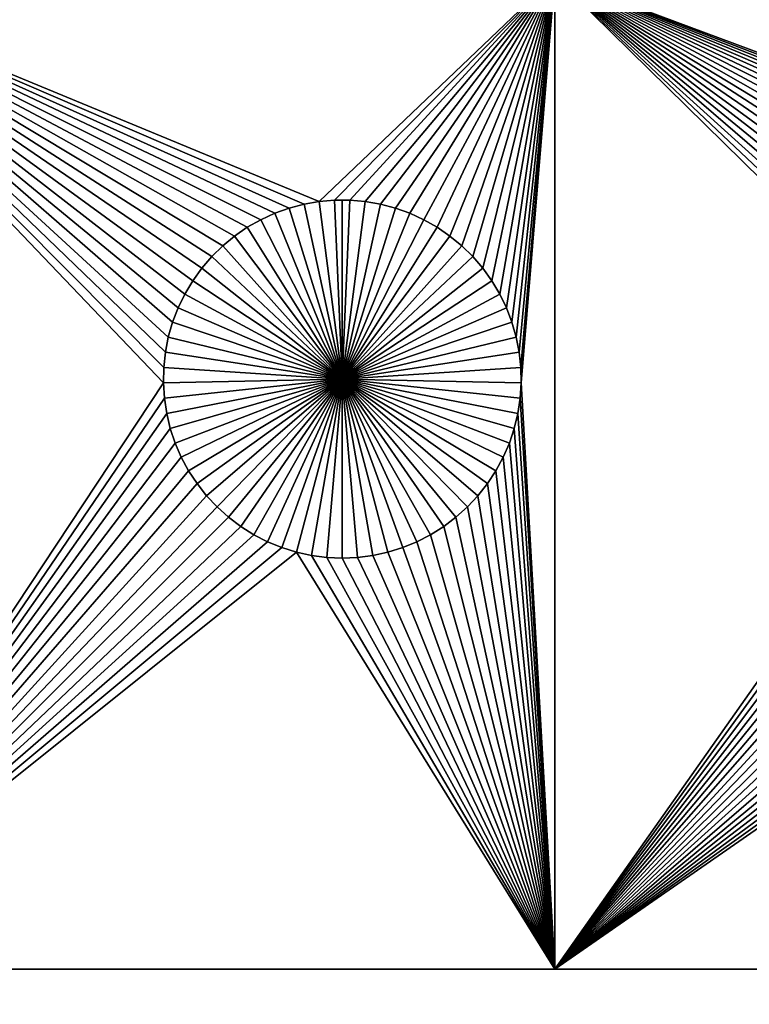
# Model space of a CAD drawing. Extents: x -150 to 150, y -120 to 120.
# Drawn here: x -36 to -22, y -102 to -83 of the extents above; entities that cross this region are included whole.
import ezdxf

# ---------------------------------------------------------------- set-up
doc = ezdxf.new("R2010")
doc.units = 0
doc.header["$MEASUREMENT"] = 0
doc.layers.add('L1', color=7, linetype='Continuous')
doc.layers.add('L2', color=7, linetype='Continuous')

msp = doc.modelspace()

# ---------------------------------------------------------------- linework, layer by layer
at = {"layer": 'L1', "color": 7}
for points in [[(116, -101, 4.3), (116, 101, 4.3), (-116, -101, 4.3)], [(-116, -101, 4.3), (116, 101, 4.3), (-116, 101, 4.3)], [(-40.5656, -82.5, 2), (-32.43348, -87.71874, 2), (-32.62059, -87.93638, 2)], [(-26.03884, -82.5, 2), (-30.42945, -86.6922, 2), (-40.5656, -82.5, 2)], [(-40.5656, -82.5, 2), (-30.42945, -86.6922, 2), (-30.71221, -86.74136, 2)], [(-40.5656, -82.5, 2), (-30.71221, -86.74136, 2), (-30.9897, -86.81465, 2)], [(-30.9897, -86.81465, 2), (-31.25987, -86.91152, 2), (-40.5656, -82.5, 2)], [(-40.5656, -82.5, 2), (-31.25987, -86.91152, 2), (-31.52071, -87.03126, 2)], [(-40.5656, -82.5, 2), (-31.52071, -87.03126, 2), (-31.77029, -87.17297, 2)], [(-32.62059, -87.93638, 2), (-32.78828, -88.1693, 2), (-40.5656, -82.5, 2)], [(-40.5656, -82.5, 2), (-32.78828, -88.1693, 2), (-32.93534, -88.41577, 2)], [(-40.5656, -82.5, 2), (-32.93534, -88.41577, 2), (-33.06066, -88.67397, 2)], [(-31.77029, -87.17297, 2), (-32.00676, -87.33562, 2), (-40.5656, -82.5, 2)], [(-40.5656, -82.5, 2), (-32.00676, -87.33562, 2), (-32.22837, -87.51799, 2)], [(-40.5656, -82.5, 2), (-32.22837, -87.51799, 2), (-32.43348, -87.71874, 2)], [(-33.2978, -89.49948, 2), (-33.32862, -89.78483, 2), (-40.5656, -82.5, 2)], [(-40.5656, -82.5, 2), (-33.32862, -89.78483, 2), (-33.33479, -90.07177, 2)], [(-40.5656, -82.5, 2), (-33.33479, -90.07177, 2), (-40.5656, -101, 2)], [(-33.06066, -88.67397, 2), (-33.16332, -88.94199, 2), (-40.5656, -82.5, 2)], [(-40.5656, -82.5, 2), (-33.16332, -88.94199, 2), (-33.24256, -89.21784, 2)], [(-40.5656, -82.5, 2), (-33.24256, -89.21784, 2), (-33.2978, -89.49948, 2)], [(-26.03884, -82.5, 2), (-30.1435, -86.66752, 2), (-30.42945, -86.6922, 2)], [(-29.8565, -86.66752, 2), (-30.1435, -86.66752, 2), (-26.03884, -82.5, 2)], [(-29.57055, -86.6922, 2), (-29.8565, -86.66752, 2), (-26.03884, -82.5, 2)], [(-26.03884, -82.5, 2), (-29.28779, -86.74136, 2), (-29.57055, -86.6922, 2)], [(-26.03884, -82.5, 2), (-29.0103, -86.81465, 2), (-29.28779, -86.74136, 2)], [(-28.74013, -86.91152, 2), (-29.0103, -86.81465, 2), (-26.03884, -82.5, 2)], [(-26.03884, -82.5, 2), (-28.47929, -87.03126, 2), (-28.74013, -86.91152, 2)], [(-26.03884, -82.5, 2), (-28.22972, -87.17297, 2), (-28.47929, -87.03126, 2)], [(-27.99325, -87.33562, 2), (-28.22972, -87.17297, 2), (-26.03884, -82.5, 2)], [(-26.03884, -82.5, 2), (-27.77163, -87.51799, 2), (-27.99325, -87.33562, 2)], [(-26.03884, -82.5, 2), (-27.56651, -87.71874, 2), (-27.77163, -87.51799, 2)], [(-26.03884, -82.5, 2), (-27.37942, -87.93638, 2), (-27.56651, -87.71874, 2)], [(-27.21172, -88.1693, 2), (-27.37942, -87.93638, 2), (-26.03884, -82.5, 2)], [(-27.06466, -88.41577, 2), (-27.21172, -88.1693, 2), (-26.03884, -82.5, 2)], [(-27.06466, -88.41577, 2), (-26.03884, -82.5, 2), (-26.93934, -88.67397, 2)], [(-26.03884, -82.5, 2), (-26.83668, -88.94199, 2), (-26.93934, -88.67397, 2)], [(-26.03884, -82.5, 2), (-26.75744, -89.21784, 2), (-26.83668, -88.94199, 2)], [(-26.7022, -89.49948, 2), (-26.75744, -89.21784, 2), (-26.03884, -82.5, 2)], [(-26.03884, -82.5, 2), (-26.67138, -89.78483, 2), (-26.7022, -89.49948, 2)], [(-26.03884, -82.5, 2), (-26.66521, -90.07177, 2), (-26.67138, -89.78483, 2)], [(-26.03884, -101, 2), (-26.66521, -90.07177, 2), (-26.03884, -82.5, 2)], [(-2.35061, -82.5, 2), (-14.8565, -86.66752, 2), (-26.03884, -82.5, 2)], [(-26.03884, -82.5, 2), (-14.8565, -86.66752, 2), (-15.1435, -86.66752, 2)], [(-26.03884, -82.5, 2), (-15.1435, -86.66752, 2), (-15.42945, -86.6922, 2)], [(-15.42945, -86.6922, 2), (-15.71221, -86.74136, 2), (-26.03884, -82.5, 2)], [(-26.03884, -82.5, 2), (-15.71221, -86.74136, 2), (-15.9897, -86.81465, 2)], [(-26.03884, -82.5, 2), (-15.9897, -86.81465, 2), (-16.25987, -86.91152, 2)], [(-26.03884, -82.5, 2), (-17.00675, -87.33562, 2), (-17.22837, -87.51799, 2)], [(-18.06066, -88.67397, 2), (-26.03884, -82.5, 2), (-17.93534, -88.41577, 2)], [(-17.93534, -88.41577, 2), (-26.03884, -82.5, 2), (-17.78828, -88.1693, 2)], [(-16.25987, -86.91152, 2), (-16.52071, -87.03126, 2), (-26.03884, -82.5, 2)], [(-26.03884, -82.5, 2), (-16.52071, -87.03126, 2), (-16.77028, -87.17297, 2)], [(-26.03884, -82.5, 2), (-16.77028, -87.17297, 2), (-17.00675, -87.33562, 2)], [(-17.22837, -87.51799, 2), (-17.43349, -87.71874, 2), (-26.03884, -82.5, 2)], [(-26.03884, -82.5, 2), (-17.43349, -87.71874, 2), (-17.62058, -87.93638, 2)], [(-26.03884, -82.5, 2), (-17.62058, -87.93638, 2), (-17.78828, -88.1693, 2)], [(-18.06066, -88.67397, 2), (-18.16332, -88.94199, 2), (-26.03884, -82.5, 2)], [(-26.03884, -82.5, 2), (-18.16332, -88.94199, 2), (-18.24256, -89.21784, 2)], [(-26.03884, -82.5, 2), (-18.24256, -89.21784, 2), (-18.2978, -89.49948, 2)], [(-18.2978, -89.49948, 2), (-18.32862, -89.78483, 2), (-26.03884, -82.5, 2)], [(-26.03884, -82.5, 2), (-18.32862, -89.78483, 2), (-18.33479, -90.07177, 2)], [(-26.03884, -82.5, 2), (-18.33479, -90.07177, 2), (-26.03884, -101, 2)], [(-30.71221, -86.74136, 2), (-30.71221, -86.74136, -3), (-30.9897, -86.81465, -3)], [(-30.71221, -86.74136, 2), (-30.9897, -86.81465, -3), (-30.9897, -86.81465, 2)], [(-30.9897, -86.81465, -3), (-30.71221, -86.74136, -3), (-30, -90, -3)], [(-30.42945, -86.6922, 2), (-30.42945, -86.6922, -3), (-30.71221, -86.74136, -3)], [(-30.42945, -86.6922, 2), (-30.71221, -86.74136, -3), (-30.71221, -86.74136, 2)], [(-30, -90, -3), (-30.71221, -86.74136, -3), (-30.42945, -86.6922, -3)], [(-30.1435, -86.66752, 2), (-30.1435, -86.66752, -3), (-30.42945, -86.6922, -3)], [(-30.1435, -86.66752, 2), (-30.42945, -86.6922, -3), (-30.42945, -86.6922, 2)], [(-30, -90, -3), (-30.42945, -86.6922, -3), (-30.1435, -86.66752, -3)], [(-30, -86.66444, -3), (-30.1435, -86.66752, -3), (-30.1435, -86.66752, 2)], [(-29.8565, -86.66752, 2), (-30, -86.66444, -3), (-30.1435, -86.66752, 2)], [(-30, -86.66444, -3), (-30, -90, -3), (-30.1435, -86.66752, -3)], [(-29.8565, -86.66752, 2), (-29.8565, -86.66752, -3), (-30, -86.66444, -3)], [(-30, -86.66444, -3), (-29.8565, -86.66752, -3), (-30, -90, -3)], [(-29.8565, -86.66752, -3), (-29.57055, -86.6922, -3), (-30, -90, -3)], [(-30, -90, -3), (-29.57055, -86.6922, -3), (-29.28779, -86.74136, -3)], [(-30, -90, -3), (-29.28779, -86.74136, -3), (-29.0103, -86.81465, -3)], [(-29.57055, -86.6922, 2), (-29.57055, -86.6922, -3), (-29.8565, -86.66752, -3)], [(-29.57055, -86.6922, 2), (-29.8565, -86.66752, -3), (-29.8565, -86.66752, 2)], [(-29.28779, -86.74136, 2), (-29.28779, -86.74136, -3), (-29.57055, -86.6922, -3)], [(-29.28779, -86.74136, 2), (-29.57055, -86.6922, -3), (-29.57055, -86.6922, 2)], [(-29.0103, -86.81465, 2), (-29.0103, -86.81465, -3), (-29.28779, -86.74136, -3)], [(-29.0103, -86.81465, 2), (-29.28779, -86.74136, -3), (-29.28779, -86.74136, 2)], [(-31.25987, -86.91152, 2), (-31.25987, -86.91152, -3), (-31.52071, -87.03126, -3)], [(-31.25987, -86.91152, 2), (-31.52071, -87.03126, -3), (-31.52071, -87.03126, 2)], [(-30, -90, -3), (-31.52071, -87.03126, -3), (-31.25987, -86.91152, -3)], [(-30.9897, -86.81465, 2), (-30.9897, -86.81465, -3), (-31.25987, -86.91152, -3)], [(-30.9897, -86.81465, 2), (-31.25987, -86.91152, -3), (-31.25987, -86.91152, 2)], [(-30, -90, -3), (-31.25987, -86.91152, -3), (-30.9897, -86.81465, -3)], [(-29.0103, -86.81465, -3), (-28.74013, -86.91152, -3), (-30, -90, -3)], [(-30, -90, -3), (-28.74013, -86.91152, -3), (-28.47929, -87.03126, -3)], [(-28.74013, -86.91152, 2), (-28.74013, -86.91152, -3), (-29.0103, -86.81465, -3)], [(-28.74013, -86.91152, 2), (-29.0103, -86.81465, -3), (-29.0103, -86.81465, 2)], [(-28.47929, -87.03126, 2), (-28.47929, -87.03126, -3), (-28.74013, -86.91152, -3)], [(-28.47929, -87.03126, 2), (-28.74013, -86.91152, -3), (-28.74013, -86.91152, 2)], [(-31.52071, -87.03126, 2), (-31.52071, -87.03126, -3), (-31.77029, -87.17297, -3)], [(-31.52071, -87.03126, 2), (-31.77029, -87.17297, -3), (-31.77029, -87.17297, 2)], [(-31.77029, -87.17297, -3), (-31.52071, -87.03126, -3), (-30, -90, -3)], [(-30, -90, -3), (-28.47929, -87.03126, -3), (-28.22972, -87.17297, -3)], [(-28.22972, -87.17297, 2), (-28.22972, -87.17297, -3), (-28.47929, -87.03126, -3)], [(-28.22972, -87.17297, 2), (-28.47929, -87.03126, -3), (-28.47929, -87.03126, 2)], [(-32.00676, -87.33562, 2), (-32.00676, -87.33562, -3), (-32.22837, -87.51799, -3)], [(-32.00676, -87.33562, 2), (-32.22837, -87.51799, -3), (-32.22837, -87.51799, 2)], [(-30, -90, -3), (-32.22837, -87.51799, -3), (-32.00676, -87.33562, -3)], [(-31.77029, -87.17297, 2), (-31.77029, -87.17297, -3), (-32.00676, -87.33562, -3)], [(-31.77029, -87.17297, 2), (-32.00676, -87.33562, -3), (-32.00676, -87.33562, 2)], [(-30, -90, -3), (-32.00676, -87.33562, -3), (-31.77029, -87.17297, -3)], [(-28.22972, -87.17297, -3), (-27.99325, -87.33562, -3), (-30, -90, -3)], [(-30, -90, -3), (-27.99325, -87.33562, -3), (-27.77163, -87.51799, -3)], [(-27.99325, -87.33562, 2), (-27.99325, -87.33562, -3), (-28.22972, -87.17297, -3)], [(-27.99325, -87.33562, 2), (-28.22972, -87.17297, -3), (-28.22972, -87.17297, 2)], [(-27.77163, -87.51799, 2), (-27.77163, -87.51799, -3), (-27.99325, -87.33562, -3)], [(-27.77163, -87.51799, 2), (-27.99325, -87.33562, -3), (-27.99325, -87.33562, 2)], [(-32.22837, -87.51799, 2), (-32.22837, -87.51799, -3), (-32.43348, -87.71874, -3)], [(-32.22837, -87.51799, 2), (-32.43348, -87.71874, -3), (-32.43348, -87.71874, 2)], [(-32.43348, -87.71874, -3), (-32.22837, -87.51799, -3), (-30, -90, -3)], [(-30, -90, -3), (-27.77163, -87.51799, -3), (-27.56651, -87.71874, -3)], [(-27.56651, -87.71874, 2), (-27.56651, -87.71874, -3), (-27.77163, -87.51799, -3)], [(-27.56651, -87.71874, 2), (-27.77163, -87.51799, -3), (-27.77163, -87.51799, 2)], [(-32.43348, -87.71874, 2), (-32.43348, -87.71874, -3), (-32.62059, -87.93638, -3)], [(-32.43348, -87.71874, 2), (-32.62059, -87.93638, -3), (-32.62059, -87.93638, 2)], [(-30, -90, -3), (-32.62059, -87.93638, -3), (-32.43348, -87.71874, -3)], [(-27.56651, -87.71874, -3), (-27.37942, -87.93638, -3), (-30, -90, -3)], [(-27.37942, -87.93638, 2), (-27.37942, -87.93638, -3), (-27.56651, -87.71874, -3)], [(-27.37942, -87.93638, 2), (-27.56651, -87.71874, -3), (-27.56651, -87.71874, 2)], [(-32.62059, -87.93638, 2), (-32.62059, -87.93638, -3), (-32.78828, -88.1693, -3)], [(-32.62059, -87.93638, 2), (-32.78828, -88.1693, -3), (-32.78828, -88.1693, 2)], [(-30, -90, -3), (-32.78828, -88.1693, -3), (-32.62059, -87.93638, -3)], [(-30, -90, -3), (-27.37942, -87.93638, -3), (-27.21172, -88.1693, -3)], [(-27.21172, -88.1693, 2), (-27.21172, -88.1693, -3), (-27.37942, -87.93638, -3)], [(-27.21172, -88.1693, 2), (-27.37942, -87.93638, -3), (-27.37942, -87.93638, 2)], [(-32.78828, -88.1693, 2), (-32.78828, -88.1693, -3), (-32.93534, -88.41577, -3)], [(-32.78828, -88.1693, 2), (-32.93534, -88.41577, -3), (-32.93534, -88.41577, 2)], [(-32.93534, -88.41577, -3), (-32.78828, -88.1693, -3), (-30, -90, -3)], [(-30, -90, -3), (-27.21172, -88.1693, -3), (-27.06466, -88.41577, -3)], [(-27.06466, -88.41577, 2), (-27.06466, -88.41577, -3), (-27.21172, -88.1693, -3)], [(-27.06466, -88.41577, 2), (-27.21172, -88.1693, -3), (-27.21172, -88.1693, 2)], [(-32.93534, -88.41577, 2), (-32.93534, -88.41577, -3), (-33.06066, -88.67397, -3)], [(-32.93534, -88.41577, 2), (-33.06066, -88.67397, -3), (-33.06066, -88.67397, 2)], [(-30, -90, -3), (-33.06066, -88.67397, -3), (-32.93534, -88.41577, -3)], [(-27.06466, -88.41577, -3), (-26.93934, -88.67397, -3), (-30, -90, -3)], [(-26.93934, -88.67397, 2), (-26.93934, -88.67397, -3), (-27.06466, -88.41577, -3)], [(-26.93934, -88.67397, 2), (-27.06466, -88.41577, -3), (-27.06466, -88.41577, 2)], [(-33.06066, -88.67397, 2), (-33.06066, -88.67397, -3), (-33.16332, -88.94199, -3)], [(-33.06066, -88.67397, 2), (-33.16332, -88.94199, -3), (-33.16332, -88.94199, 2)], [(-30, -90, -3), (-33.16332, -88.94199, -3), (-33.06066, -88.67397, -3)], [(-30, -90, -3), (-26.93934, -88.67397, -3), (-26.83668, -88.94199, -3)], [(-26.83668, -88.94199, 2), (-26.83668, -88.94199, -3), (-26.93934, -88.67397, -3)], [(-26.83668, -88.94199, 2), (-26.93934, -88.67397, -3), (-26.93934, -88.67397, 2)], [(-33.16332, -88.94199, 2), (-33.16332, -88.94199, -3), (-33.24256, -89.21784, -3)], [(-33.16332, -88.94199, 2), (-33.24256, -89.21784, -3), (-33.24256, -89.21784, 2)], [(-33.24256, -89.21784, -3), (-33.16332, -88.94199, -3), (-30, -90, -3)], [(-30, -90, -3), (-26.83668, -88.94199, -3), (-26.75744, -89.21784, -3)], [(-26.75744, -89.21784, 2), (-26.75744, -89.21784, -3), (-26.83668, -88.94199, -3)], [(-26.75744, -89.21784, 2), (-26.83668, -88.94199, -3), (-26.83668, -88.94199, 2)], [(-33.24256, -89.21784, 2), (-33.24256, -89.21784, -3), (-33.2978, -89.49948, -3)], [(-33.24256, -89.21784, 2), (-33.2978, -89.49948, -3), (-33.2978, -89.49948, 2)], [(-30, -90, -3), (-33.2978, -89.49948, -3), (-33.24256, -89.21784, -3)], [(-26.75744, -89.21784, -3), (-26.7022, -89.49948, -3), (-30, -90, -3)], [(-26.7022, -89.49948, 2), (-26.7022, -89.49948, -3), (-26.75744, -89.21784, -3)], [(-26.7022, -89.49948, 2), (-26.75744, -89.21784, -3), (-26.75744, -89.21784, 2)], [(-33.2978, -89.49948, 2), (-33.2978, -89.49948, -3), (-33.32862, -89.78483, -3)], [(-33.2978, -89.49948, 2), (-33.32862, -89.78483, -3), (-33.32862, -89.78483, 2)], [(-30, -90, -3), (-33.32862, -89.78483, -3), (-33.2978, -89.49948, -3)], [(-30, -90, -3), (-26.7022, -89.49948, -3), (-26.67138, -89.78483, -3)], [(-26.67138, -89.78483, 2), (-26.67138, -89.78483, -3), (-26.7022, -89.49948, -3)], [(-26.67138, -89.78483, 2), (-26.7022, -89.49948, -3), (-26.7022, -89.49948, 2)], [(-33.32862, -89.78483, 2), (-33.32862, -89.78483, -3), (-33.33479, -90.07177, -3)], [(-33.32862, -89.78483, 2), (-33.33479, -90.07177, -3), (-33.33479, -90.07177, 2)], [(-33.33479, -90.07177, -3), (-33.32862, -89.78483, -3), (-30, -90, -3)], [(-30, -90, -3), (-26.67138, -89.78483, -3), (-26.66521, -90.07177, -3)], [(-26.66521, -90.07177, 2), (-26.66521, -90.07177, -3), (-26.67138, -89.78483, -3)], [(-26.66521, -90.07177, 2), (-26.67138, -89.78483, -3), (-26.67138, -89.78483, 2)], [(-40.5656, -101, 2), (-33.33479, -90.07177, 2), (-33.31628, -90.35818, 2)], [(-30, -90, -3), (-33.31628, -90.35818, -3), (-33.33479, -90.07177, -3)], [(-33.33479, -90.07177, 2), (-33.33479, -90.07177, -3), (-33.31628, -90.35818, -3)], [(-33.33479, -90.07177, 2), (-33.31628, -90.35818, -3), (-33.31628, -90.35818, 2)], [(-30, -90, -3), (-33.27321, -90.64193, -3), (-33.31628, -90.35818, -3)], [(-33.20591, -90.92094, -3), (-33.27321, -90.64193, -3), (-30, -90, -3)], [(-30, -90, -3), (-33.11487, -91.19312, -3), (-33.20591, -90.92094, -3)], [(-30, -90, -3), (-33.00077, -91.45648, -3), (-33.11487, -91.19312, -3)], [(-32.86446, -91.70905, -3), (-33.00077, -91.45648, -3), (-30, -90, -3)], [(-30, -90, -3), (-32.70694, -91.94896, -3), (-32.86446, -91.70905, -3)], [(-30, -90, -3), (-32.52938, -92.17445, -3), (-32.70694, -91.94896, -3)], [(-32.33309, -92.38384, -3), (-32.52938, -92.17445, -3), (-30, -90, -3)], [(-30, -90, -3), (-32.11952, -92.57558, -3), (-32.33309, -92.38384, -3)], [(-30, -90, -3), (-31.89027, -92.74825, -3), (-32.11952, -92.57558, -3)], [(-31.64702, -92.90057, -3), (-31.89027, -92.74825, -3), (-30, -90, -3)], [(-30, -90, -3), (-31.39158, -93.03142, -3), (-31.64702, -92.90057, -3)], [(-30, -90, -3), (-31.12583, -93.13982, -3), (-31.39158, -93.03142, -3)], [(-30.85175, -93.22498, -3), (-31.12583, -93.13982, -3), (-30, -90, -3)], [(-30, -90, -3), (-30.57136, -93.28626, -3), (-30.85175, -93.22498, -3)], [(-30, -90, -3), (-30.28674, -93.32322, -3), (-30.57136, -93.28626, -3)], [(-30, -93.33556, -3), (-30.28674, -93.32322, -3), (-30, -90, -3)], [(-29.14825, -93.22498, -3), (-29.42864, -93.28626, -3), (-30, -90, -3)], [(-30, -90, -3), (-29.42864, -93.28626, -3), (-29.71326, -93.32322, -3)], [(-30, -90, -3), (-29.71326, -93.32322, -3), (-30, -93.33556, -3)], [(-28.35298, -92.90057, -3), (-28.60842, -93.03142, -3), (-30, -90, -3)], [(-30, -90, -3), (-28.60842, -93.03142, -3), (-28.87417, -93.13982, -3)], [(-30, -90, -3), (-28.87417, -93.13982, -3), (-29.14825, -93.22498, -3)], [(-27.66691, -92.38384, -3), (-27.88047, -92.57558, -3), (-30, -90, -3)], [(-30, -90, -3), (-27.88047, -92.57558, -3), (-28.10973, -92.74825, -3)], [(-30, -90, -3), (-28.10973, -92.74825, -3), (-28.35298, -92.90057, -3)], [(-27.13554, -91.70905, -3), (-27.29306, -91.94896, -3), (-30, -90, -3)], [(-30, -90, -3), (-27.29306, -91.94896, -3), (-27.47062, -92.17445, -3)], [(-30, -90, -3), (-27.47062, -92.17445, -3), (-27.66691, -92.38384, -3)], [(-26.79409, -90.92094, -3), (-26.88513, -91.19312, -3), (-30, -90, -3)], [(-30, -90, -3), (-26.88513, -91.19312, -3), (-26.99922, -91.45648, -3)], [(-30, -90, -3), (-26.99922, -91.45648, -3), (-27.13554, -91.70905, -3)], [(-26.66521, -90.07177, -3), (-26.68372, -90.35818, -3), (-30, -90, -3)], [(-30, -90, -3), (-26.68372, -90.35818, -3), (-26.72679, -90.64193, -3)], [(-30, -90, -3), (-26.72679, -90.64193, -3), (-26.79409, -90.92094, -3)], [(-26.03884, -101, 2), (-26.68372, -90.35818, 2), (-26.66521, -90.07177, 2)], [(-26.68372, -90.35818, 2), (-26.68372, -90.35818, -3), (-26.66521, -90.07177, -3)], [(-26.68372, -90.35818, 2), (-26.66521, -90.07177, -3), (-26.66521, -90.07177, 2)], [(-26.03884, -101, 2), (-18.33479, -90.07177, 2), (-18.31628, -90.35818, 2)], [(-40.5656, -101, 2), (-33.31628, -90.35818, 2), (-33.27321, -90.64193, 2)], [(-33.31628, -90.35818, 2), (-33.31628, -90.35818, -3), (-33.27321, -90.64193, -3)], [(-33.31628, -90.35818, 2), (-33.27321, -90.64193, -3), (-33.27321, -90.64193, 2)], [(-26.72679, -90.64193, 2), (-26.68372, -90.35818, 2), (-26.03884, -101, 2)], [(-26.72679, -90.64193, 2), (-26.72679, -90.64193, -3), (-26.68372, -90.35818, -3)], [(-26.72679, -90.64193, 2), (-26.68372, -90.35818, -3), (-26.68372, -90.35818, 2)], [(-26.03884, -101, 2), (-18.31628, -90.35818, 2), (-18.27321, -90.64193, 2)], [(-40.5656, -101, 2), (-33.27321, -90.64193, 2), (-33.20591, -90.92094, 2)], [(-33.27321, -90.64193, 2), (-33.27321, -90.64193, -3), (-33.20591, -90.92094, -3)], [(-33.27321, -90.64193, 2), (-33.20591, -90.92094, -3), (-33.20591, -90.92094, 2)], [(-26.03884, -101, 2), (-26.79409, -90.92094, 2), (-26.72679, -90.64193, 2)], [(-26.79409, -90.92094, 2), (-26.79409, -90.92094, -3), (-26.72679, -90.64193, -3)], [(-26.79409, -90.92094, 2), (-26.72679, -90.64193, -3), (-26.72679, -90.64193, 2)], [(-26.03884, -101, 2), (-18.27321, -90.64193, 2), (-18.20591, -90.92094, 2)], [(-33.20591, -90.92094, 2), (-33.11487, -91.19312, 2), (-40.5656, -101, 2)], [(-33.20591, -90.92094, 2), (-33.20591, -90.92094, -3), (-33.11487, -91.19312, -3)], [(-33.20591, -90.92094, 2), (-33.11487, -91.19312, -3), (-33.11487, -91.19312, 2)], [(-26.03884, -101, 2), (-26.88513, -91.19312, 2), (-26.79409, -90.92094, 2)], [(-26.88513, -91.19312, 2), (-26.88513, -91.19312, -3), (-26.79409, -90.92094, -3)], [(-26.88513, -91.19312, 2), (-26.79409, -90.92094, -3), (-26.79409, -90.92094, 2)], [(-18.20591, -90.92094, 2), (-18.11487, -91.19312, 2), (-26.03884, -101, 2)], [(-40.5656, -101, 2), (-33.11487, -91.19312, 2), (-33.00077, -91.45648, 2)], [(-33.11487, -91.19312, 2), (-33.11487, -91.19312, -3), (-33.00077, -91.45648, -3)], [(-33.11487, -91.19312, 2), (-33.00077, -91.45648, -3), (-33.00077, -91.45648, 2)], [(-26.99922, -91.45648, 2), (-26.88513, -91.19312, 2), (-26.03884, -101, 2)], [(-26.99922, -91.45648, 2), (-26.99922, -91.45648, -3), (-26.88513, -91.19312, -3)], [(-26.99922, -91.45648, 2), (-26.88513, -91.19312, -3), (-26.88513, -91.19312, 2)], [(-26.03884, -101, 2), (-18.11487, -91.19312, 2), (-18.00078, -91.45648, 2)], [(-40.5656, -101, 2), (-33.00077, -91.45648, 2), (-32.86446, -91.70905, 2)], [(-33.00077, -91.45648, 2), (-33.00077, -91.45648, -3), (-32.86446, -91.70905, -3)], [(-33.00077, -91.45648, 2), (-32.86446, -91.70905, -3), (-32.86446, -91.70905, 2)], [(-26.03884, -101, 2), (-27.13554, -91.70905, 2), (-26.99922, -91.45648, 2)], [(-27.13554, -91.70905, 2), (-27.13554, -91.70905, -3), (-26.99922, -91.45648, -3)], [(-27.13554, -91.70905, 2), (-26.99922, -91.45648, -3), (-26.99922, -91.45648, 2)], [(-26.03884, -101, 2), (-18.00078, -91.45648, 2), (-17.86446, -91.70905, 2)], [(-32.86446, -91.70905, 2), (-32.70694, -91.94896, 2), (-40.5656, -101, 2)], [(-32.86446, -91.70905, 2), (-32.86446, -91.70905, -3), (-32.70694, -91.94896, -3)], [(-32.86446, -91.70905, 2), (-32.70694, -91.94896, -3), (-32.70694, -91.94896, 2)], [(-26.03884, -101, 2), (-27.29306, -91.94896, 2), (-27.13554, -91.70905, 2)], [(-27.29306, -91.94896, 2), (-27.29306, -91.94896, -3), (-27.13554, -91.70905, -3)], [(-27.29306, -91.94896, 2), (-27.13554, -91.70905, -3), (-27.13554, -91.70905, 2)], [(-17.86446, -91.70905, 2), (-17.70694, -91.94896, 2), (-26.03884, -101, 2)], [(-40.5656, -101, 2), (-32.70694, -91.94896, 2), (-32.52938, -92.17445, 2)], [(-32.70694, -91.94896, 2), (-32.70694, -91.94896, -3), (-32.52938, -92.17445, -3)], [(-32.70694, -91.94896, 2), (-32.52938, -92.17445, -3), (-32.52938, -92.17445, 2)], [(-27.47062, -92.17445, 2), (-27.29306, -91.94896, 2), (-26.03884, -101, 2)], [(-27.47062, -92.17445, 2), (-27.47062, -92.17445, -3), (-27.29306, -91.94896, -3)], [(-27.47062, -92.17445, 2), (-27.29306, -91.94896, -3), (-27.29306, -91.94896, 2)], [(-26.03884, -101, 2), (-17.70694, -91.94896, 2), (-17.52938, -92.17445, 2)], [(-40.5656, -101, 2), (-32.52938, -92.17445, 2), (-32.33309, -92.38384, 2)], [(-32.52938, -92.17445, 2), (-32.52938, -92.17445, -3), (-32.33309, -92.38384, -3)], [(-32.52938, -92.17445, 2), (-32.33309, -92.38384, -3), (-32.33309, -92.38384, 2)], [(-27.47062, -92.17445, 2), (-26.03884, -101, 2), (-27.66691, -92.38384, 2)], [(-27.66691, -92.38384, 2), (-27.66691, -92.38384, -3), (-27.47062, -92.17445, -3)], [(-27.66691, -92.38384, 2), (-27.47062, -92.17445, -3), (-27.47062, -92.17445, 2)], [(-26.03884, -101, 2), (-17.52938, -92.17445, 2), (-17.33309, -92.38384, 2)], [(-32.33309, -92.38384, 2), (-32.11952, -92.57558, 2), (-40.5656, -101, 2)], [(-32.33309, -92.38384, 2), (-32.33309, -92.38384, -3), (-32.11952, -92.57558, -3)], [(-32.33309, -92.38384, 2), (-32.11952, -92.57558, -3), (-32.11952, -92.57558, 2)], [(-27.66691, -92.38384, 2), (-26.03884, -101, 2), (-27.88047, -92.57558, 2)], [(-27.88047, -92.57558, 2), (-27.88047, -92.57558, -3), (-27.66691, -92.38384, -3)], [(-27.88047, -92.57558, 2), (-27.66691, -92.38384, -3), (-27.66691, -92.38384, 2)], [(-17.11953, -92.57558, 2), (-26.03884, -101, 2), (-17.33309, -92.38384, 2)], [(-32.11952, -92.57558, 2), (-31.89027, -92.74825, 2), (-40.5656, -101, 2)], [(-32.11952, -92.57558, 2), (-32.11952, -92.57558, -3), (-31.89027, -92.74825, -3)], [(-32.11952, -92.57558, 2), (-31.89027, -92.74825, -3), (-31.89027, -92.74825, 2)], [(-26.03884, -101, 2), (-28.10973, -92.74825, 2), (-27.88047, -92.57558, 2)], [(-28.10973, -92.74825, 2), (-28.10973, -92.74825, -3), (-27.88047, -92.57558, -3)], [(-28.10973, -92.74825, 2), (-27.88047, -92.57558, -3), (-27.88047, -92.57558, 2)], [(-16.89027, -92.74825, 2), (-26.03884, -101, 2), (-17.11953, -92.57558, 2)], [(-40.5656, -101, 2), (-31.89027, -92.74825, 2), (-31.64702, -92.90057, 2)], [(-31.89027, -92.74825, 2), (-31.89027, -92.74825, -3), (-31.64702, -92.90057, -3)], [(-31.89027, -92.74825, 2), (-31.64702, -92.90057, -3), (-31.64702, -92.90057, 2)], [(-26.03884, -101, 2), (-28.35298, -92.90057, 2), (-28.10973, -92.74825, 2)], [(-28.35298, -92.90057, 2), (-28.35298, -92.90057, -3), (-28.10973, -92.74825, -3)], [(-28.35298, -92.90057, 2), (-28.10973, -92.74825, -3), (-28.10973, -92.74825, 2)], [(-16.89027, -92.74825, 2), (-16.64702, -92.90057, 2), (-26.03884, -101, 2)], [(-40.5656, -101, 2), (-31.64702, -92.90057, 2), (-31.39158, -93.03142, 2)], [(-31.64702, -92.90057, 2), (-31.64702, -92.90057, -3), (-31.39158, -93.03142, -3)], [(-31.64702, -92.90057, 2), (-31.39158, -93.03142, -3), (-31.39158, -93.03142, 2)], [(-28.60842, -93.03142, 2), (-28.35298, -92.90057, 2), (-26.03884, -101, 2)], [(-28.60842, -93.03142, 2), (-28.60842, -93.03142, -3), (-28.35298, -92.90057, -3)], [(-28.60842, -93.03142, 2), (-28.35298, -92.90057, -3), (-28.35298, -92.90057, 2)], [(-26.03884, -101, 2), (-16.64702, -92.90057, 2), (-16.39158, -93.03142, 2)], [(-31.39158, -93.03142, 2), (-31.12583, -93.13982, 2), (-40.5656, -101, 2)], [(-40.5656, -101, 2), (-31.12583, -93.13982, 2), (-30.85175, -93.22498, 2)], [(-31.39158, -93.03142, 2), (-31.39158, -93.03142, -3), (-31.12583, -93.13982, -3)], [(-31.39158, -93.03142, 2), (-31.12583, -93.13982, -3), (-31.12583, -93.13982, 2)], [(-31.12583, -93.13982, 2), (-31.12583, -93.13982, -3), (-30.85175, -93.22498, -3)], [(-31.12583, -93.13982, 2), (-30.85175, -93.22498, -3), (-30.85175, -93.22498, 2)], [(-26.03884, -101, 2), (-29.14825, -93.22498, 2), (-28.87417, -93.13982, 2)], [(-29.14825, -93.22498, 2), (-29.14825, -93.22498, -3), (-28.87417, -93.13982, -3)], [(-29.14825, -93.22498, 2), (-28.87417, -93.13982, -3), (-28.87417, -93.13982, 2)], [(-28.87417, -93.13982, 2), (-28.60842, -93.03142, 2), (-26.03884, -101, 2)], [(-28.87417, -93.13982, 2), (-28.87417, -93.13982, -3), (-28.60842, -93.03142, -3)], [(-28.87417, -93.13982, 2), (-28.60842, -93.03142, -3), (-28.60842, -93.03142, 2)], [(-26.03884, -101, 2), (-16.39158, -93.03142, 2), (-16.12583, -93.13982, 2)], [(-16.12583, -93.13982, 2), (-15.85175, -93.22498, 2), (-26.03884, -101, 2)], [(-40.5656, -101, 2), (-30.85175, -93.22498, 2), (-26.03884, -101, 2)], [(-26.03884, -101, 2), (-30.85175, -93.22498, 2), (-30.57136, -93.28626, 2)], [(-30.85175, -93.22498, 2), (-30.85175, -93.22498, -3), (-30.57136, -93.28626, -3)], [(-30.85175, -93.22498, 2), (-30.57136, -93.28626, -3), (-30.57136, -93.28626, 2)], [(-26.03884, -101, 2), (-30.57136, -93.28626, 2), (-30.28674, -93.32322, 2)], [(-30.57136, -93.28626, 2), (-30.57136, -93.28626, -3), (-30.28674, -93.32322, -3)], [(-30.57136, -93.28626, 2), (-30.28674, -93.32322, -3), (-30.28674, -93.32322, 2)], [(-30.28674, -93.32322, 2), (-30, -93.33556, 2), (-26.03884, -101, 2)], [(-30.28674, -93.32322, 2), (-30.28674, -93.32322, -3), (-30, -93.33556, -3)], [(-30.28674, -93.32322, 2), (-30, -93.33556, -3), (-30, -93.33556, 2)], [(-26.03884, -101, 2), (-30, -93.33556, 2), (-29.71326, -93.32322, 2)], [(-30, -93.33556, 2), (-30, -93.33556, -3), (-29.71326, -93.32322, -3)], [(-30, -93.33556, 2), (-29.71326, -93.32322, -3), (-29.71326, -93.32322, 2)], [(-29.71326, -93.32322, 2), (-29.42864, -93.28626, 2), (-26.03884, -101, 2)], [(-29.71326, -93.32322, 2), (-29.71326, -93.32322, -3), (-29.42864, -93.28626, -3)], [(-29.71326, -93.32322, 2), (-29.42864, -93.28626, -3), (-29.42864, -93.28626, 2)], [(-26.03884, -101, 2), (-29.42864, -93.28626, 2), (-29.14825, -93.22498, 2)], [(-29.42864, -93.28626, 2), (-29.42864, -93.28626, -3), (-29.14825, -93.22498, -3)], [(-29.42864, -93.28626, 2), (-29.14825, -93.22498, -3), (-29.14825, -93.22498, 2)], [(-26.03884, -101, 2), (-15.85175, -93.22498, 2), (-15.57136, -93.28626, 2)], [(-26.03884, -101, 2), (-15.57136, -93.28626, 2), (-15.28674, -93.32322, 2)], [(-15.28674, -93.32322, 2), (-15, -93.33556, 2), (-26.03884, -101, 2)], [(-26.03884, -101, 2), (-15, -93.33556, 2), (-2.35061, -101, 2)], [(-116, -101, 4.3), (-40.5656, -101, 2), (-26.03884, -101, 2)], [(-116, -101, 4.3), (-26.03884, -101, 2), (116, -101, 4.3)], [(116, -101, 4.3), (-26.03884, -101, 2), (-2.35061, -101, 2)]]:
    msp.add_3dface(points, dxfattribs=at)
at = {"layer": 'L2', "color": 250}
for points in [[(-10.72761, -0.693466, 15.5), (-150, 120, 15.5), (-150, -120, 15.5)], [(-149.7294, 119.7294), (-10.74751, 0.231298), (-149.7294, -119.7294)], [(-149.7294, -119.7294), (-10.74751, 0.231298), (-10.72761, -0.693466)], [(-10.72761, -0.693466, 15.5), (-150, -120, 15.5), (-10.62828, -1.613096, 15.5)], [(-10.72761, -0.693466), (-10.62828, -1.613096), (-149.7294, -119.7294)], [(-150, -120, 15.5), (-10.45027, -2.520782, 15.5), (-10.62828, -1.613096, 15.5)], [(-149.7294, -119.7294), (-10.62828, -1.613096), (-10.45027, -2.520782)], [(-150, -120, 15.5), (-10.19489, -3.409806, 15.5), (-10.45027, -2.520782, 15.5)], [(-149.7294, -119.7294), (-10.45027, -2.520782), (-10.19489, -3.409806)], [(-9.864024, -4.273585, 15.5), (-10.19489, -3.409806, 15.5), (-150, -120, 15.5)], [(-10.19489, -3.409806), (-9.864024, -4.273585), (-149.7294, -119.7294)], [(-150, -120, 15.5), (-9.460132, -5.105724, 15.5), (-9.864024, -4.273585, 15.5)], [(-149.7294, -119.7294), (-9.864024, -4.273585), (-9.460132, -5.105724)], [(-150, -120, 15.5), (-8.986199, -5.900062, 15.5), (-9.460132, -5.105724, 15.5)], [(-149.7294, -119.7294), (-9.460132, -5.105724), (-8.986199, -5.900062)], [(-8.445736, -6.650717, 15.5), (-8.986199, -5.900062, 15.5), (-150, -120, 15.5)], [(-8.986199, -5.900062), (-8.445736, -6.650717), (-149.7294, -119.7294)], [(-150, -120, 15.5), (-7.842744, -7.352134, 15.5), (-8.445736, -6.650717, 15.5)], [(-149.7294, -119.7294), (-8.445736, -6.650717), (-7.842744, -7.352134)], [(-150, -120, 15.5), (-7.181686, -7.999117, 15.5), (-7.842744, -7.352134, 15.5)], [(-149.7294, -119.7294), (-7.842744, -7.352134), (-7.181686, -7.999117)], [(-6.467459, -8.586878, 15.5), (-7.181686, -7.999117, 15.5), (-150, -120, 15.5)], [(-7.181686, -7.999117), (-6.467459, -8.586878), (-149.7294, -119.7294)], [(-150, -120, 15.5), (-5.705348, -9.111064, 15.5), (-6.467459, -8.586878, 15.5)], [(-149.7294, -119.7294), (-6.467459, -8.586878), (-5.705348, -9.111064)], [(-150, -120, 15.5), (-4.900997, -9.567796, 15.5), (-5.705348, -9.111064, 15.5)], [(-149.7294, -119.7294), (-5.705348, -9.111064), (-4.900997, -9.567796)], [(-4.060361, -9.953692, 15.5), (-4.900997, -9.567796, 15.5), (-150, -120, 15.5)], [(-4.060361, -9.953692), (-149.7294, -119.7294), (-4.900997, -9.567796)], [(-150, -120, 15.5), (-3.189663, -10.26589, 15.5), (-4.060361, -9.953692, 15.5)], [(-3.189663, -10.26589), (-149.7294, -119.7294), (-4.060361, -9.953692)], [(-150, -120, 15.5), (-2.29535, -10.50209, 15.5), (-3.189663, -10.26589, 15.5)], [(-3.189663, -10.26589), (-2.29535, -10.50209), (-149.7294, -119.7294)], [(-1.384043, -10.66053, 15.5), (-2.29535, -10.50209, 15.5), (-150, -120, 15.5)], [(-149.7294, -119.7294), (-2.29535, -10.50209), (-1.384043, -10.66053)], [(-150, -120, 15.5), (-0.462489, -10.74005, 15.5), (-1.384043, -10.66053, 15.5)], [(150, -120, 15.5), (0.462489, -10.74005, 15.5), (-150, -120, 15.5)], [(-150, -120, 15.5), (0.462489, -10.74005, 15.5), (-0.462489, -10.74005, 15.5)], [(-149.7294, -119.7294), (-1.384043, -10.66053), (149.7294, -119.7294)]]:
    msp.add_3dface(points, dxfattribs=at)

doc.saveas('drawing.dxf')
